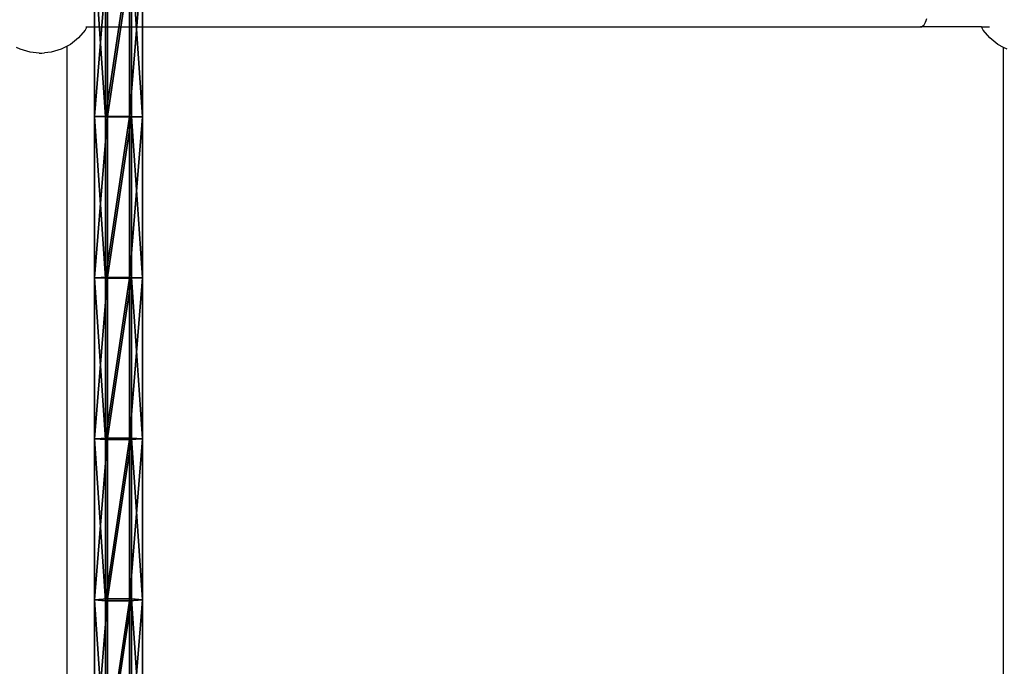
# Model space of a CAD drawing. Units: inches. Extents: x -174 to 626, y -400 to 464.
# Drawn here: x 229 to 260, y 34 to 54 of the extents above; entities that cross this region are included whole.
import ezdxf

# ---------------------------------------------------------------- set-up
doc = ezdxf.new("R2010")
doc.units = ezdxf.units.IN
doc.header["$MEASUREMENT"] = 0
doc.layers.get('0').update_dxf_attribs({"true_color": 0xffffff})

# ---------------------------------------------------------------- blocks, each defined once
blk = doc.blocks.new('Grupa_102')
for p, q in [((5.14, 1.523, 1.362), (10.241, 1.522, 1.117)), ((10.212, 1.173, 0.443), (10.241, 1.522, 1.117)), ((10.241, 1.522, 1.117), (10.268, 1.111, 1.756)), ((10.241, 1.522, 1.117), (15.344, 1.521, 0.929)), ((15.323, 1.172, 0.255), (15.344, 1.521, 0.929)), ((15.344, 1.521, 0.929), (15.364, 1.111, 1.568)), ((15.344, 1.521, 0.929), (20.449, 1.521, 0.798)), ((20.436, 1.171, 0.124), (20.449, 1.521, 0.798)), ((20.449, 1.521, 0.798), (20.462, 1.11, 1.438)), ((20.449, 1.521, 0.798), (25.555, 1.52, 0.726)), ((25.549, 1.171, 0.051), (25.555, 1.52, 0.726)), ((25.555, 1.52, 0.726), (25.561, 1.11, 1.365)), ((25.555, 1.52, 0.726), (30.662, 1.52, 0.71)), ((5.104, 1.174, 0.688), (10.212, 1.173, 0.443)), ((10.268, 1.111, 1.756), (5.175, 1.113, 2.001)), ((10.211, 0.413, 0.407), (10.212, 1.173, 0.443)), ((10.212, 1.173, 0.443), (15.323, 1.172, 0.255)), ((10.268, 1.111, 1.756), (10.266, 0.351, 1.72)), ((15.364, 1.111, 1.568), (10.268, 1.111, 1.756)), ((15.322, 0.412, 0.219), (15.323, 1.172, 0.255)), ((15.323, 1.172, 0.255), (20.436, 1.171, 0.124)), ((15.364, 1.111, 1.568), (15.363, 0.351, 1.533)), ((20.462, 1.11, 1.438), (15.364, 1.111, 1.568)), ((20.435, 0.411, 0.089), (20.436, 1.171, 0.124)), ((20.436, 1.171, 0.124), (25.549, 1.171, 0.051)), ((20.462, 1.11, 1.438), (20.461, 0.35, 1.403)), ((25.561, 1.11, 1.365), (20.462, 1.11, 1.438)), ((25.549, 1.171, 0.051), (30.663, 1.171, 0.035)), ((25.549, 0.411, 0.016), (25.549, 1.171, 0.051)), ((25.561, 1.11, 1.365), (25.56, 0.35, 1.33)), ((30.66, 1.109, 1.349), (25.561, 1.11, 1.365)), ((5.102, 0.414, 0.653), (10.211, 0.413, 0.407)), ((5.173, 0.352, 1.965), (10.266, 0.351, 1.72)), ((10.238, 0.002, 1.046), (10.211, 0.413, 0.407)), ((10.211, 0.413, 0.407), (15.322, 0.412, 0.219)), ((10.266, 0.351, 1.72), (10.238, 0.002, 1.046)), ((10.266, 0.351, 1.72), (15.363, 0.351, 1.533)), ((15.322, 0.412, 0.219), (20.435, 0.411, 0.089)), ((15.342, 0.001, 0.858), (15.322, 0.412, 0.219)), ((15.363, 0.351, 1.533), (15.342, 0.001, 0.858)), ((15.363, 0.351, 1.533), (20.461, 0.35, 1.403)), ((20.448, 0, 0.728), (20.435, 0.411, 0.089)), ((20.435, 0.411, 0.089), (25.549, 0.411, 0.016)), ((20.461, 0.35, 1.403), (20.448, 0, 0.728)), ((20.461, 0.35, 1.403), (25.56, 0.35, 1.33)), ((25.554, 0, 0.655), (25.549, 0.411, 0.016)), ((25.549, 0.411, 0.016), (30.663, 0.411)), ((25.56, 0.35, 1.33), (25.554, 0, 0.655)), ((25.56, 0.35, 1.33), (30.66, 0.349, 1.314))]:
    blk.add_line(p, q)
at = {"extrusion": (-1.09725e-05, -0.999991, 0.004237)}
blk.add_arc((29.487, 454.448, 0.002), 453.81, 266.27932, 274.01742, dxfattribs=at)
at = {"color": 134, "true_color": 0x1c9999}
mesh = blk.add_polyface(dxfattribs=at)
corners = [(5.104, 1.174, 0.688), (10.241, 1.522, 1.117), (10.212, 1.173, 0.443), (5.14, 1.523, 1.362)]
mesh.append_faces([[corners[k] for k in face] for face in [(0, 1, 2), (1, 0, 3)]], dxfattribs={"vtx0": -1, "color": 134})
mesh = blk.add_polyface(dxfattribs=at)
corners = [(5.14, 1.523, 1.362), (10.268, 1.111, 1.756), (10.241, 1.522, 1.117), (5.175, 1.113, 2.001)]
mesh.append_faces([[corners[k] for k in face] for face in [(0, 1, 2), (1, 0, 3)]], dxfattribs={"vtx0": -1, "color": 134})
mesh = blk.add_polyface(dxfattribs=at)
corners = [(10.212, 1.173, 0.443), (15.344, 1.521, 0.929), (15.323, 1.172, 0.255), (10.241, 1.522, 1.117)]
mesh.append_faces([[corners[k] for k in face] for face in [(0, 1, 2), (1, 0, 3)]], dxfattribs={"vtx0": -1, "color": 134})
mesh = blk.add_polyface(dxfattribs=at)
corners = [(10.241, 1.522, 1.117), (15.364, 1.111, 1.568), (15.344, 1.521, 0.929), (10.268, 1.111, 1.756)]
mesh.append_faces([[corners[k] for k in face] for face in [(0, 1, 2), (1, 0, 3)]], dxfattribs={"vtx0": -1, "color": 134})
mesh = blk.add_polyface(dxfattribs=at)
corners = [(15.323, 1.172, 0.255), (20.449, 1.521, 0.798), (20.436, 1.171, 0.124), (15.344, 1.521, 0.929)]
mesh.append_faces([[corners[k] for k in face] for face in [(0, 1, 2), (1, 0, 3)]], dxfattribs={"vtx0": -1, "color": 134})
mesh = blk.add_polyface(dxfattribs=at)
corners = [(15.344, 1.521, 0.929), (20.462, 1.11, 1.438), (20.449, 1.521, 0.798), (15.364, 1.111, 1.568)]
mesh.append_faces([[corners[k] for k in face] for face in [(0, 1, 2), (1, 0, 3)]], dxfattribs={"vtx0": -1, "color": 134})
mesh = blk.add_polyface(dxfattribs=at)
corners = [(20.436, 1.171, 0.124), (25.555, 1.52, 0.726), (25.549, 1.171, 0.051), (20.449, 1.521, 0.798)]
mesh.append_faces([[corners[k] for k in face] for face in [(0, 1, 2), (1, 0, 3)]], dxfattribs={"vtx0": -1, "color": 134})
mesh = blk.add_polyface(dxfattribs=at)
corners = [(20.449, 1.521, 0.798), (25.561, 1.11, 1.365), (25.555, 1.52, 0.726), (20.462, 1.11, 1.438)]
mesh.append_faces([[corners[k] for k in face] for face in [(0, 1, 2), (1, 0, 3)]], dxfattribs={"vtx0": -1, "color": 134})
mesh = blk.add_polyface(dxfattribs=at)
corners = [(25.549, 1.171, 0.051), (30.662, 1.52, 0.71), (30.663, 1.171, 0.035), (25.555, 1.52, 0.726)]
mesh.append_faces([[corners[k] for k in face] for face in [(0, 1, 2), (1, 0, 3)]], dxfattribs={"vtx0": -1, "color": 134})
mesh = blk.add_polyface(dxfattribs=at)
corners = [(25.555, 1.52, 0.726), (30.66, 1.109, 1.349), (30.662, 1.52, 0.71), (25.561, 1.11, 1.365)]
mesh.append_faces([[corners[k] for k in face] for face in [(0, 1, 2), (1, 0, 3)]], dxfattribs={"vtx0": -1, "color": 134})
mesh = blk.add_polyface(dxfattribs=at)
corners = [(5.104, 1.174, 0.688), (10.211, 0.413, 0.407), (5.102, 0.414, 0.653), (10.212, 1.173, 0.443)]
mesh.append_faces([[corners[k] for k in face] for face in [(0, 1, 2), (1, 0, 3)]], dxfattribs={"vtx0": -1, "color": 134})
mesh = blk.add_polyface(dxfattribs=at)
corners = [(10.266, 0.351, 1.72), (5.175, 1.113, 2.001), (5.173, 0.352, 1.965), (10.268, 1.111, 1.756)]
mesh.append_faces([[corners[k] for k in face] for face in [(0, 1, 2), (1, 0, 3)]], dxfattribs={"vtx0": -1, "color": 134})
mesh = blk.add_polyface(dxfattribs=at)
corners = [(10.212, 1.173, 0.443), (15.322, 0.412, 0.219), (10.211, 0.413, 0.407), (15.323, 1.172, 0.255)]
mesh.append_faces([[corners[k] for k in face] for face in [(0, 1, 2), (1, 0, 3)]], dxfattribs={"vtx0": -1, "color": 134})
mesh = blk.add_polyface(dxfattribs=at)
corners = [(15.363, 0.351, 1.533), (10.268, 1.111, 1.756), (10.266, 0.351, 1.72), (15.364, 1.111, 1.568)]
mesh.append_faces([[corners[k] for k in face] for face in [(0, 1, 2), (1, 0, 3)]], dxfattribs={"vtx0": -1, "color": 134})
mesh = blk.add_polyface(dxfattribs=at)
corners = [(15.323, 1.172, 0.255), (20.435, 0.411, 0.089), (15.322, 0.412, 0.219), (20.436, 1.171, 0.124)]
mesh.append_faces([[corners[k] for k in face] for face in [(0, 1, 2), (1, 0, 3)]], dxfattribs={"vtx0": -1, "color": 134})
mesh = blk.add_polyface(dxfattribs=at)
corners = [(20.461, 0.35, 1.403), (15.364, 1.111, 1.568), (15.363, 0.351, 1.533), (20.462, 1.11, 1.438)]
mesh.append_faces([[corners[k] for k in face] for face in [(0, 1, 2), (1, 0, 3)]], dxfattribs={"vtx0": -1, "color": 134})
mesh = blk.add_polyface(dxfattribs=at)
corners = [(20.436, 1.171, 0.124), (25.549, 0.411, 0.016), (20.435, 0.411, 0.089), (25.549, 1.171, 0.051)]
mesh.append_faces([[corners[k] for k in face] for face in [(0, 1, 2), (1, 0, 3)]], dxfattribs={"vtx0": -1, "color": 134})
mesh = blk.add_polyface(dxfattribs=at)
corners = [(25.56, 0.35, 1.33), (20.462, 1.11, 1.438), (20.461, 0.35, 1.403), (25.561, 1.11, 1.365)]
mesh.append_faces([[corners[k] for k in face] for face in [(0, 1, 2), (1, 0, 3)]], dxfattribs={"vtx0": -1, "color": 134})
mesh = blk.add_polyface(dxfattribs=at)
corners = [(25.549, 1.171, 0.051), (30.663, 0.411), (25.549, 0.411, 0.016), (30.663, 1.171, 0.035)]
mesh.append_faces([[corners[k] for k in face] for face in [(0, 1, 2), (1, 0, 3)]], dxfattribs={"vtx0": -1, "color": 134})
mesh = blk.add_polyface(dxfattribs=at)
corners = [(30.66, 0.349, 1.314), (25.561, 1.11, 1.365), (25.56, 0.35, 1.33), (30.66, 1.109, 1.349)]
mesh.append_faces([[corners[k] for k in face] for face in [(0, 1, 2), (1, 0, 3)]], dxfattribs={"vtx0": -1, "color": 134})
mesh = blk.add_polyface(dxfattribs=at)
corners = [(10.238, 0.002, 1.046), (5.102, 0.414, 0.653), (10.211, 0.413, 0.407), (5.136, 0.003, 1.292)]
mesh.append_faces([[corners[k] for k in face] for face in [(0, 1, 2), (1, 0, 3)]], dxfattribs={"vtx0": -1, "color": 134})
mesh = blk.add_polyface(dxfattribs=at)
corners = [(10.266, 0.351, 1.72), (5.136, 0.003, 1.292), (10.238, 0.002, 1.046), (5.173, 0.352, 1.965)]
mesh.append_faces([[corners[k] for k in face] for face in [(0, 1, 2), (1, 0, 3)]], dxfattribs={"vtx0": -1, "color": 134})
mesh = blk.add_polyface(dxfattribs=at)
corners = [(15.342, 0.001, 0.858), (10.211, 0.413, 0.407), (15.322, 0.412, 0.219), (10.238, 0.002, 1.046)]
mesh.append_faces([[corners[k] for k in face] for face in [(0, 1, 2), (1, 0, 3)]], dxfattribs={"vtx0": -1, "color": 134})
mesh = blk.add_polyface(dxfattribs=at)
corners = [(15.363, 0.351, 1.533), (10.238, 0.002, 1.046), (15.342, 0.001, 0.858), (10.266, 0.351, 1.72)]
mesh.append_faces([[corners[k] for k in face] for face in [(0, 1, 2), (1, 0, 3)]], dxfattribs={"vtx0": -1, "color": 134})
mesh = blk.add_polyface(dxfattribs=at)
corners = [(20.448, 0, 0.728), (15.322, 0.412, 0.219), (20.435, 0.411, 0.089), (15.342, 0.001, 0.858)]
mesh.append_faces([[corners[k] for k in face] for face in [(0, 1, 2), (1, 0, 3)]], dxfattribs={"vtx0": -1, "color": 134})
mesh = blk.add_polyface(dxfattribs=at)
corners = [(20.461, 0.35, 1.403), (15.342, 0.001, 0.858), (20.448, 0, 0.728), (15.363, 0.351, 1.533)]
mesh.append_faces([[corners[k] for k in face] for face in [(0, 1, 2), (1, 0, 3)]], dxfattribs={"vtx0": -1, "color": 134})
mesh = blk.add_polyface(dxfattribs=at)
corners = [(25.554, 0, 0.655), (20.435, 0.411, 0.089), (25.549, 0.411, 0.016), (20.448, 0, 0.728)]
mesh.append_faces([[corners[k] for k in face] for face in [(0, 1, 2), (1, 0, 3)]], dxfattribs={"vtx0": -1, "color": 134})
mesh = blk.add_polyface(dxfattribs=at)
corners = [(25.56, 0.35, 1.33), (20.448, 0, 0.728), (25.554, 0, 0.655), (20.461, 0.35, 1.403)]
mesh.append_faces([[corners[k] for k in face] for face in [(0, 1, 2), (1, 0, 3)]], dxfattribs={"vtx0": -1, "color": 134})
mesh = blk.add_polyface(dxfattribs=at)
corners = [(30.662, 0, 0.639), (25.549, 0.411, 0.016), (30.663, 0.411), (25.554, 0, 0.655)]
mesh.append_faces([[corners[k] for k in face] for face in [(0, 1, 2), (1, 0, 3)]], dxfattribs={"vtx0": -1, "color": 134})
mesh = blk.add_polyface(dxfattribs=at)
corners = [(30.66, 0.349, 1.314), (25.554, 0, 0.655), (30.662, 0, 0.639), (25.56, 0.35, 1.33)]
mesh.append_faces([[corners[k] for k in face] for face in [(0, 1, 2), (1, 0, 3)]], dxfattribs={"vtx0": -1, "color": 134})
blk = doc.blocks.new('1')
blk.add_blockref('Grupa_102', (9.731, 0.035))
blk = doc.blocks.new('Grupa_137')
blk.add_blockref('1', (0.204, 0.529, 1.573))
blk = doc.blocks.new('0208')
for p, q in [((187.434, 171.722), (187.461, 171.752)), ((187.461, 171.752), (187.486, 171.79)), ((187.486, 171.79), (187.51, 171.836)), ((187.51, 171.836), (187.532, 171.889)), ((187.532, 171.889), (187.552, 171.948)), ((160.858, 171.583), (160.647, 171.332)), ((160.913, 171.683), (160.858, 171.583)), ((160.876, 171.683), (160.913, 171.683)), ((160.913, 171.683), (187.35, 171.683)), ((187.35, 171.683), (187.379, 171.687)), ((189.279, 171.683), (187.35, 171.683)), ((187.379, 171.687), (187.407, 171.701)), ((187.407, 171.701), (187.434, 171.722)), ((189.334, 171.583), (189.279, 171.683)), ((189.279, 171.683), (189.534, 171.683)), ((189.545, 171.332), (189.334, 171.583)), ((160.39, 171.125), (160.283, 171.07)), ((160.647, 171.332), (160.39, 171.125)), ((189.803, 171.125), (189.545, 171.332)), ((189.983, 171.031), (189.803, 171.125)), ((158.796, 170.972), (158.683, 171.031)), ((159.115, 170.878), (158.796, 170.972)), ((159.399, 170.851), (159.115, 170.878)), ((159.399, 170.851), (159.446, 170.846)), ((159.446, 170.846), (159.483, 170.85)), ((159.483, 170.85), (159.567, 170.858)), ((159.778, 170.878), (159.567, 170.858)), ((160.096, 170.972), (159.778, 170.878)), ((160.283, 171.07), (160.096, 170.972)), ((160.283, 144.038), (160.283, 171.07)), ((190.096, 170.972), (189.983, 171.031)), ((189.983, 144.084), (189.983, 171.031))]:
    blk.add_line(p, q)

msp = doc.modelspace()

# ---------------------------------------------------------------- block references
msp.add_blockref('0208', (70.046, -117.614))
at = {"rotation": 90.00000000000001}
msp.add_blockref('Grupa_137', (233.283, 15.732, 98.089), dxfattribs=at)

doc.saveas('drawing.dxf')
